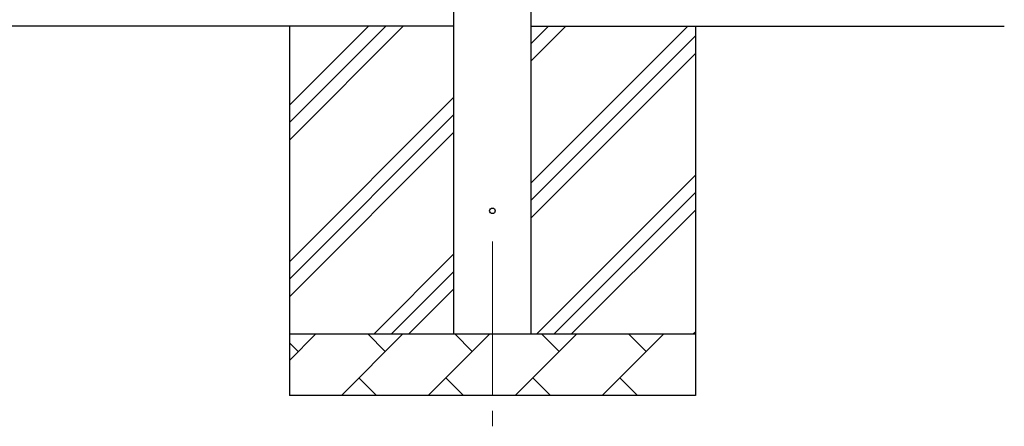
# Model space of a CAD drawing. Units: millimetres. Extents: x 0 to 21025, y 0 to 14850.
# Drawn here: x 3789 to 5391, y 2031 to 2692 of the extents above; entities that cross this region are included whole.
import ezdxf

# ---------------------------------------------------------------- set-up
doc = ezdxf.new("R2010")
doc.units = ezdxf.units.MM
doc.linetypes.add('YCENTER_1', pattern=[13, 10, -1, 1, -1])
for name, color, linetype, lineweight in [('YKK_12', 2, 'Continuous', 13), ('YKK_13', 4, 'Continuous', 30), ('YKK_A1', 4, 'Continuous', 30)]:
    doc.layers.add(name, color=color, linetype=linetype, lineweight=lineweight)

msp = doc.modelspace()

# ---------------------------------------------------------------- linework, layer by layer
at = {"layer": 'YKK_12', "linetype": 'YCENTER_1', "ltscale": 25}
msp.add_line((4558.2, 2331.3), (4558.2, 1831.3), dxfattribs=at)
at = {"layer": 'YKK_13'}
msp.add_circle((4558.2, 2381.3), 4.5, dxfattribs=at)
at = {"layer": 'YKK_A1'}
for p, q in [((4495.7, 2181.3), (4495.7, 5036.3)), ((4620.7, 5036.3), (4620.7, 2181.3)), ((4495.7, 2681.3), (1747.7, 2681.3)), ((4620.7, 2681.3), (5390.7, 2681.3))]:
    msp.add_line(p, q, dxfattribs=at)
at = {"layer": 'YKK_A1', "linetype": 'Continuous', "ltscale": 25}
for p, q in [((4228.2, 2681.3), (4228.2, 2081.3)), ((4228.2, 2496.2), (4413.2, 2681.3)), ((4228.2, 2524.5), (4384.9, 2681.3)), ((4228.2, 2552.8), (4356.7, 2681.3)), ((4620.7, 2426.2), (4875.8, 2681.3)), ((4620.7, 2624.2), (4677.8, 2681.3)), ((4620.7, 2652.5), (4649.5, 2681.3)), ((4888.2, 2681.3), (4888.2, 2081.3)), ((4620.7, 2397.9), (4888.2, 2665.4)), ((4620.7, 2369.6), (4888.2, 2637.1)), ((4228.2, 2298.2), (4495.7, 2565.7)), ((4228.2, 2270), (4495.7, 2537.5)), ((4228.2, 2241.7), (4495.7, 2509.2)), ((4630.3, 2181.3), (4888.2, 2439.1)), ((4658.6, 2181.3), (4888.2, 2410.8)), ((4686.9, 2181.3), (4888.2, 2382.6)), ((4365.8, 2181.3), (4495.7, 2311.2)), ((4394.1, 2181.3), (4495.7, 2282.9)), ((4422.3, 2181.3), (4495.7, 2254.6)), ((4228.2, 2181.3), (4888.2, 2181.3)), ((4228.2, 2138.4), (4271.1, 2181.3)), ((4312.5, 2081.3), (4412.5, 2181.3)), ((4383.9, 2152.7), (4355.4, 2181.3)), ((4453.9, 2081.3), (4553.9, 2181.3)), ((4525.4, 2152.7), (4496.8, 2181.3)), ((4595.3, 2081.3), (4695.3, 2181.3)), ((4666.8, 2152.7), (4638.2, 2181.3)), ((4736.8, 2081.3), (4836.8, 2181.3)), ((4808.2, 2152.7), (4779.6, 2181.3)), ((4884.9, 2181.3), (4888.2, 2184.6)), ((4242.5, 2152.7), (4228.2, 2167.1)), ((4341, 2109.8), (4369.6, 2081.3)), ((4482.5, 2109.8), (4511, 2081.3)), ((4623.9, 2109.8), (4652.4, 2081.3)), ((4765.3, 2109.8), (4793.9, 2081.3)), ((4888.2, 2081.3), (4228.2, 2081.3))]:
    msp.add_line(p, q, dxfattribs=at)

doc.saveas('drawing.dxf')
